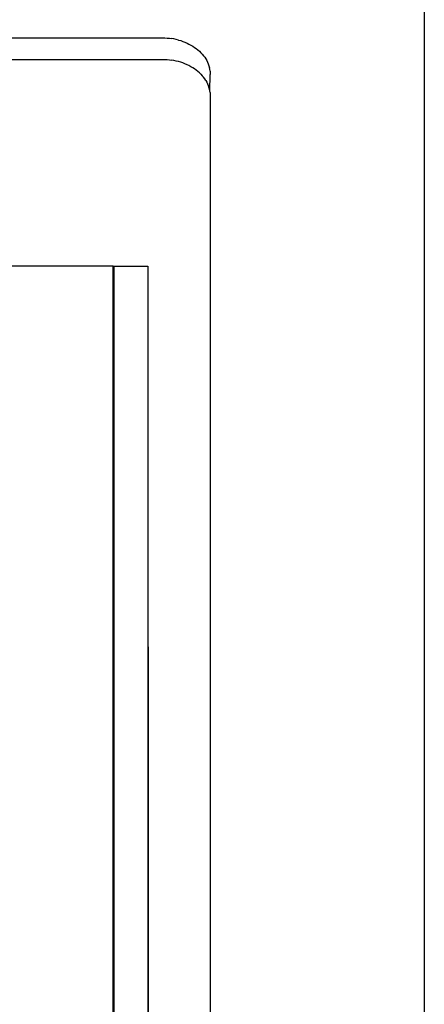
# Model space of a CAD drawing. Extents: x -45.2 to 52.8, y -41.4 to 50.6.
# Drawn here: x -25.6 to -23.9, y 43.2 to 47.2 of the extents above; entities that cross this region are included whole.
import ezdxf

# ---------------------------------------------------------------- set-up
doc = ezdxf.new("R2010")
doc.units = 0
doc.header["$MEASUREMENT"] = 0
doc.layers.get('0').update_dxf_attribs({"linetype": 'CONTINUOUS'})

msp = doc.modelspace()

# ---------------------------------------------------------------- linework, layer by layer
for p, q in [((-23.9016, 49.8803), (-23.9016, 35.6303)), ((-28.2042, 47.1376), (-24.9758, 47.1376)), ((-24.9758, 47.1376), (-24.9662, 47.1374)), ((-24.9662, 47.1374), (-24.9566, 47.1368)), ((-24.9566, 47.1368), (-24.947, 47.1359)), ((-24.947, 47.1359), (-24.9374, 47.1347)), ((-24.928, 47.133), (-24.9374, 47.1347)), ((-24.9187, 47.1311), (-24.928, 47.133)), ((-24.9095, 47.1287), (-24.9187, 47.1311)), ((-24.9095, 47.1287), (-24.9005, 47.1261)), ((-24.9005, 47.1261), (-24.8917, 47.1231)), ((-24.8917, 47.1231), (-24.8831, 47.1198)), ((-24.8831, 47.1198), (-24.8746, 47.1161)), ((-24.8746, 47.1161), (-24.8665, 47.1121)), ((-24.8665, 47.1121), (-24.8586, 47.1079)), ((-24.8586, 47.1079), (-24.851, 47.1033)), ((-24.851, 47.1033), (-24.8436, 47.0985)), ((-24.8436, 47.0985), (-24.8367, 47.0934)), ((-24.8367, 47.0934), (-24.83, 47.088)), ((-24.83, 47.088), (-24.8237, 47.0824)), ((-24.8237, 47.0824), (-24.8177, 47.0766)), ((-28.2042, 47.049), (-24.9758, 47.049)), ((-24.9758, 47.049), (-24.9662, 47.0488)), ((-24.9662, 47.0488), (-24.9566, 47.0483)), ((-24.9566, 47.0483), (-24.947, 47.0474)), ((-24.947, 47.0474), (-24.9374, 47.0461)), ((-24.928, 47.0445), (-24.9374, 47.0461)), ((-24.9187, 47.0425), (-24.928, 47.0445)), ((-24.9095, 47.0402), (-24.9187, 47.0425)), ((-24.8177, 47.0766), (-24.8122, 47.0705)), ((-24.8122, 47.0705), (-24.807, 47.0643)), ((-24.807, 47.0643), (-24.8022, 47.0578)), ((-24.8022, 47.0578), (-24.7979, 47.0512)), ((-24.7979, 47.0512), (-24.794, 47.0445)), ((-24.794, 47.0445), (-24.7905, 47.0376)), ((-24.9005, 47.0375), (-24.9095, 47.0402)), ((-24.8917, 47.0345), (-24.9005, 47.0375)), ((-24.8831, 47.0312), (-24.8917, 47.0345)), ((-24.8746, 47.0275), (-24.8831, 47.0312)), ((-24.8665, 47.0236), (-24.8746, 47.0275)), ((-24.8586, 47.0193), (-24.8665, 47.0236)), ((-24.851, 47.0148), (-24.8586, 47.0193)), ((-24.8436, 47.0099), (-24.851, 47.0148)), ((-24.8367, 47.0048), (-24.8436, 47.0099)), ((-24.83, 46.9995), (-24.8367, 47.0048)), ((-24.7905, 47.0376), (-24.7875, 47.0305)), ((-24.7875, 47.0305), (-24.7849, 47.0234)), ((-24.7849, 47.0234), (-24.7828, 47.0162)), ((-24.7811, 47.0089), (-24.7828, 47.0162)), ((-24.7799, 47.0015), (-24.7811, 47.0089)), ((-24.7799, 47.0015), (-24.7792, 46.9942)), ((-24.8237, 46.9939), (-24.83, 46.9995)), ((-24.8177, 46.988), (-24.8237, 46.9939)), ((-24.8177, 46.988), (-24.8122, 46.982)), ((-24.807, 46.9757), (-24.8122, 46.982)), ((-24.8022, 46.9693), (-24.807, 46.9757)), ((-24.7979, 46.9627), (-24.8022, 46.9693)), ((-24.7979, 46.9627), (-24.794, 46.9559)), ((-24.7811, 46.9203), (-24.779, 46.9868)), ((-24.7792, 46.9942), (-24.779, 46.9868)), ((-24.794, 46.9559), (-24.7905, 46.949)), ((-24.7905, 46.949), (-24.7875, 46.942)), ((-24.7875, 46.942), (-24.7849, 46.9348)), ((-24.7828, 46.9276), (-24.7849, 46.9348)), ((-24.7811, 46.9203), (-24.7828, 46.9276)), ((-24.7799, 46.913), (-24.7811, 46.9203)), ((-24.7799, 46.913), (-24.7792, 46.9056)), ((-24.7792, 46.9056), (-24.779, 46.8982)), ((-24.779, 46.8982), (-24.779, 35.6303)), ((-25.1769, 46.1999), (-25.6255, 46.1999)), ((-25.1769, 46.1999), (-25.1727, 46.1999)), ((-25.1769, 35.6303), (-25.1769, 46.1999)), ((-25.1727, 46.1999), (-25.0349, 46.1999)), ((-25.1727, 40.1913), (-25.1727, 46.1999)), ((-25.0349, 46.1999), (-25.0349, 40.1913)), ((-25.0349, 46.1999), (-25.0283, 33.701))]:
    msp.add_line(p, q)

doc.saveas('drawing.dxf')
